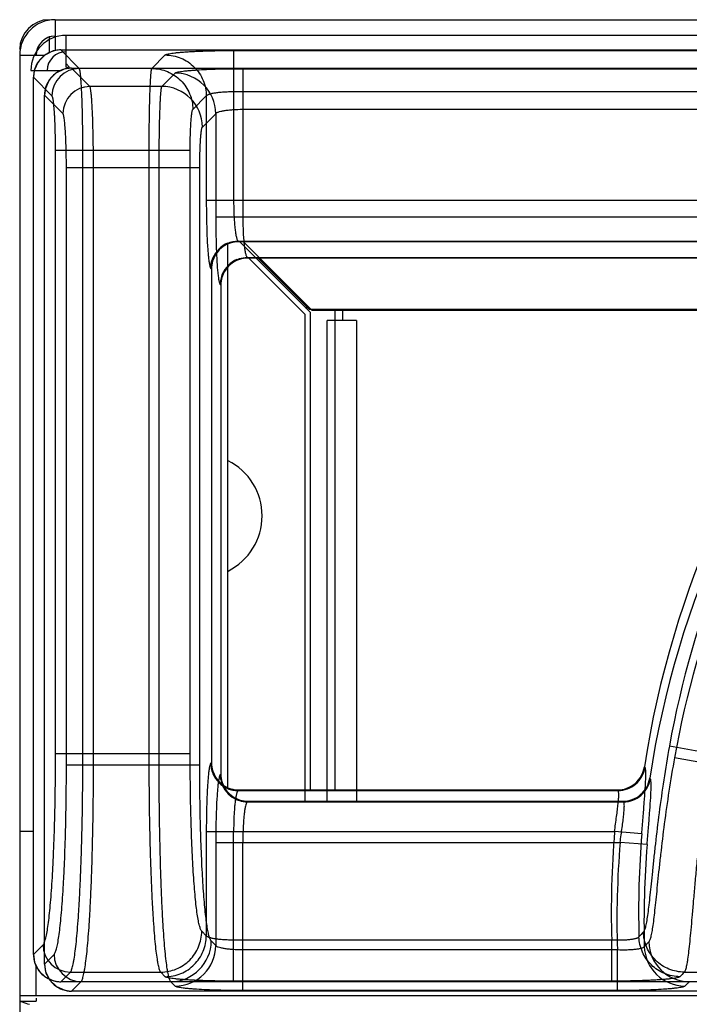
# Model space of a CAD drawing. Units: millimetres. Extents: x -3 to 81, y -113 to 73.
# Drawn here: x 0 to 5, y 66 to 73 of the extents above; entities that cross this region are included whole.
import ezdxf

# ---------------------------------------------------------------- set-up
doc = ezdxf.new("R2010")
doc.units = ezdxf.units.MM
doc.layers.add('GRC-700 SERİ PİŞİRME', color=7, linetype='Continuous')

msp = doc.modelspace()

# ---------------------------------------------------------------- linework, layer by layer
at = {"layer": 'GRC-700 SERİ PİŞİRME'}
for p, q in [((0.1773, 72.9169), (0.1773, 72.6907)), ((0.1773, 72.9169), (39.6593, 72.9169)), ((0.1343, 72.7969), (0.1343, 72.6747)), ((0.2566, 72.5708), (0.2566, 72.8023)), ((79.1331, 72.8023), (0.2566, 72.8023)), ((-0.0817, 72.7009), (-0.0704, 72.7295)), ((-0.0817, 72.6579), (0.1007, 72.6579)), ((-0.0817, 72.6579), (-0.0817, 0.1124)), ((0.2185, 72.6966), (39.6178, 72.6966)), ((0.2185, 72.6966), (0.2185, 72.6962)), ((0.3536, 72.5612), (0.2185, 72.6962)), ((0.2185, 72.6962), (39.6178, 72.6962)), ((0.8832, 72.5612), (0.9815, 72.6595)), ((1.4803, 72.692), (1.4803, 71.6012)), ((1.4803, 72.692), (7.445, 72.692)), ((0.2724, 72.5795), (0.2814, 72.5627)), ((0.2974, 72.5642), (0.2974, 72.5638)), ((0.2974, 72.5642), (39.3264, 72.5642)), ((0.4312, 72.43), (0.2974, 72.5638)), ((0.2974, 72.5638), (39.3264, 72.5638)), ((0.8832, 72.5612), (0.3536, 72.5612)), ((1.5473, 72.5596), (1.5473, 71.4791)), ((1.5473, 72.5596), (7.456, 72.5596)), ((0, 72.5457), (0.2097, 72.5457)), ((0.0186, 72.4967), (0.019, 72.4967)), ((0.0186, 66.0972), (0.0186, 72.4967)), ((0.154, 72.3616), (0.019, 72.4967)), ((0.019, 66.0972), (0.019, 72.4967)), ((0.9559, 72.43), (1.0533, 72.5274)), ((0.9559, 72.43), (0.4312, 72.43)), ((0.0994, 66.0268), (0.0994, 72.3662)), ((0.0994, 72.3662), (0.0998, 72.3662)), ((0.0998, 66.0268), (0.0998, 72.3662)), ((0.2336, 72.2324), (0.0998, 72.3662)), ((1.1825, 72.2619), (1.2808, 72.3602)), ((1.2808, 72.3602), (1.2808, 71.6012)), ((1.4803, 72.3927), (7.445, 72.3927)), ((1.2523, 72.1336), (1.3497, 72.2309)), ((1.3497, 72.2309), (1.3497, 71.4791)), ((1.5473, 72.2632), (7.456, 72.2632)), ((0.1801, 67.5638), (0.1801, 71.9626)), ((1.163, 71.9626), (0.1801, 71.9626)), ((0.3796, 67.5638), (0.3796, 71.9626)), ((0.8637, 67.5638), (0.8637, 71.9626)), ((1.163, 67.5638), (1.163, 71.9626)), ((0.2593, 67.4796), (0.2593, 71.8371)), ((1.233, 71.8371), (0.2593, 71.8371)), ((0.457, 67.4796), (0.457, 71.8371)), ((0.9365, 67.4796), (0.9365, 71.8371)), ((1.233, 67.4796), (1.233, 71.8371)), ((1.2808, 71.6012), (6.4557, 71.6012)), ((1.3497, 71.4791), (6.476, 71.4791)), ((1.4383, 67.3161), (1.4383, 71.278)), ((1.5128, 71.3019), (1.5178, 71.2969)), ((1.5128, 71.3019), (5.939, 71.3019)), ((5.9282, 71.2969), (1.5178, 71.2969)), ((2.0383, 70.7828), (1.5209, 71.3001)), ((2.0524, 70.7969), (1.5524, 71.2969)), ((1.5796, 71.1826), (1.5845, 71.1777)), ((1.5796, 71.1826), (5.9641, 71.1826)), ((5.9535, 71.1777), (1.5845, 71.1777)), ((2.001, 70.7673), (1.5876, 71.1808)), ((2.035, 70.8013), (1.6585, 71.1777)), ((1.3133, 71.1024), (1.3183, 71.0974)), ((1.3183, 71.0974), (1.3183, 67.4965)), ((1.3819, 70.985), (1.3868, 70.98)), ((1.3868, 70.98), (1.3868, 67.4129)), ((2.001, 70.7673), (2.001, 67.2153)), ((2.0023, 70.8169), (2.0324, 70.8169)), ((6.0664, 70.8013), (2.035, 70.8013)), ((2.0383, 70.7828), (2.0383, 67.2969)), ((2.0524, 70.7969), (5.9535, 70.7969)), ((2.2183, 70.7969), (2.2183, 67.2969)), ((2.2784, 70.722), (2.2784, 70.8013)), ((2.1635, 67.2153), (2.1635, 70.722)), ((2.3774, 70.722), (2.1635, 70.722)), ((2.3774, 70.722), (2.3774, 67.2153)), ((4.9562, 67.5638), (4.6616, 67.6164)), ((0.1801, 67.5638), (1.163, 67.5638)), ((4.9906, 67.4796), (4.6987, 67.5317)), ((0.2593, 67.4796), (1.233, 67.4796)), ((1.3183, 67.4965), (1.3133, 67.4915)), ((4.4837, 67.4616), (4.4794, 67.4664)), ((1.3868, 67.4129), (1.3819, 67.408)), ((4.5225, 67.3784), (4.5183, 67.3832)), ((1.5178, 67.2969), (1.5128, 67.292)), ((1.5128, 67.292), (4.2864, 67.292)), ((1.5178, 67.2969), (4.2822, 67.2969)), ((4.2864, 67.292), (4.2822, 67.2969)), ((1.5845, 67.2153), (1.5796, 67.2104)), ((1.5796, 67.2104), (4.3271, 67.2104)), ((1.5845, 67.2153), (4.3229, 67.2153)), ((4.3271, 67.2104), (4.3229, 67.2153)), ((-0.0817, 66.9969), (0.0186, 66.9969)), ((1.2808, 66.9927), (1.2808, 66.2337)), ((1.2808, 66.9927), (4.2611, 66.9927)), ((1.4803, 65.9019), (1.4803, 66.9927)), ((4.46, 66.9765), (4.2611, 66.9927)), ((1.3497, 66.9139), (1.3497, 66.162)), ((1.3497, 66.9139), (4.302, 66.9139)), ((1.5473, 65.8334), (1.5473, 66.9139)), ((4.499, 66.8979), (4.302, 66.9139)), ((1.2808, 66.2337), (1.2475, 66.2669)), ((0.019, 66.0972), (0.089, 66.1672)), ((1.3497, 66.162), (1.3168, 66.195)), ((4.2405, 66.2012), (1.4803, 66.2012)), ((4.2405, 65.9019), (4.2405, 66.2012)), ((0.0186, 66.0972), (0.0266, 66.0413)), ((0.0186, 66.0972), (0.019, 66.0972)), ((0.0998, 66.0268), (0.1691, 66.0962)), ((4.2816, 66.1298), (1.5473, 66.1298)), ((4.2816, 65.8334), (4.2816, 66.1298)), ((0.0266, 66.0413), (0.0567, 65.9798)), ((0.0994, 66.0268), (0.0998, 66.0268)), ((0.0381, 65.7969), (0.0381, 66.0178)), ((0.0567, 65.9798), (0.1063, 65.9317)), ((0.2185, 65.8977), (0.2885, 65.9677)), ((0.2885, 65.9677), (0.9483, 65.9677)), ((0.9815, 65.9344), (0.9483, 65.9677)), ((4.771, 65.9677), (5.0571, 65.9677)), ((0.2185, 65.8973), (0.2185, 65.8977)), ((39.6178, 65.8977), (0.2185, 65.8977)), ((39.6178, 65.8973), (0.2185, 65.8973)), ((0.2974, 65.8292), (0.3668, 65.8985)), ((0.3668, 65.8985), (1.0203, 65.8985)), ((1.0533, 65.8656), (1.0203, 65.8985)), ((4.2405, 65.9019), (1.4803, 65.9019)), ((0.2974, 65.8288), (0.2974, 65.8292)), ((39.3264, 65.8292), (0.2974, 65.8292)), ((39.3264, 65.8288), (0.2974, 65.8288)), ((4.2816, 65.8334), (1.5473, 65.8334)), ((-0.0817, 65.7969), (39.9183, 65.7969)), ((-0.0817, 65.7561), (0.0381, 65.7561)), ((0.0381, 65.7783), (0.0381, 65.7561))]:
    msp.add_line(p, q, dxfattribs=at)
for points in [[(0.2185, 72.6966), (0.1628, 72.6887), (0.1014, 72.6587), (0.0532, 72.6091), (0.025, 72.5467), (0.0186, 72.4967)], [(0.2974, 72.5642), (0.2423, 72.5563), (0.1814, 72.5266), (0.1337, 72.4775), (0.1057, 72.4157), (0.0994, 72.3662)], [(0.0994, 66.0268), (0.1073, 65.9715), (0.1371, 65.9106), (0.1863, 65.8629), (0.2482, 65.835), (0.2974, 65.8288)], [(0.1063, 65.9317), (0.1688, 65.9036), (0.2185, 65.8973)]]:
    msp.add_lwpolyline(points, dxfattribs=at)
for centre, radius, start, end in [((0.1773, 72.6579), 0.259, 90, 180), ((0.1343, 72.7009), 0.216, 90, 180), ((0.2566, 72.5457), 0.2566, 90, 180), ((0.1773, 72.6579), 0.139, 90, 180), ((0.2194, 72.4958), 0.2005, 128.55454, 143.66246), ((0.2195, 72.4956), 0.2006, 123.93143, 128.55272), ((0.2194, 72.4958), 0.2004, 108.90397, 123.92682), ((0.2566, 72.5457), 0.1377, 90, 180), ((0.2193, 72.4961), 0.2002, 103.89088, 108.89987), ((0.2193, 72.4956), 0.2006, 93.24579, 103.87128), ((0.2192, 72.4969), 0.1993, 90.21224, 93.24202), ((0.2193, 72.4959), 0.2003, 148.31507, 163.52214), ((0.2196, 72.4957), 0.2007, 143.66674, 148.31423), ((0.3547, 72.3605), 0.2007, 90.32955, 179.67045), ((0.2982, 72.3651), 0.1987, 93.24579, 103.87128), ((0.2554, 72.5469), 0.024, 45.04049, 87.30278), ((0.2982, 72.3664), 0.1974, 90.21224, 93.24202), ((0.2185, 72.496), 0.1995, 177.45559, 179.7896), ((0.2193, 72.4959), 0.2003, 168.28035, 177.45123), ((0.2192, 72.4959), 0.2002, 163.52615, 168.26957), ((0.2989, 72.3647), 0.1994, 128.58502, 143.63198), ((0.2984, 72.3651), 0.1988, 123.93143, 128.55272), ((0.2986, 72.3646), 0.1993, 108.93262, 123.89817), ((0.2982, 72.3655), 0.1983, 103.89088, 108.89987), ((1.0515, 72.2292), 0.2982, 0.32955, 89.67045), ((0.2981, 72.3654), 0.1983, 163.52615, 168.26957), ((0.299, 72.365), 0.1993, 148.34669, 163.49052), ((0.2985, 72.3651), 0.1988, 143.66674, 148.31423), ((0.4324, 72.2312), 0.1988, 90.32955, 179.67045), ((0.9542, 72.1318), 0.2982, 0.32955, 89.67045), ((0.2974, 72.3654), 0.1977, 177.45559, 179.7896), ((0.2982, 72.3654), 0.1984, 168.28035, 177.45123), ((11.4205, 66.4101), 6.8657, 122.26474, 169.881), ((11.3941, 66.3368), 6.8012, 122.26474, 169.881), ((1.5175, 71.0978), 0.1991, 108.06421, 163.5065), ((1.5141, 71.1011), 0.2009, 112.67584, 157.32416), ((1.5179, 71.0964), 0.2006, 90.03084, 108.05744), ((1.5187, 71.0973), 0.2004, 163.49318, 179.97673), ((1.5842, 70.9804), 0.1973, 108.06421, 163.5065), ((1.5809, 70.9836), 0.199, 112.67584, 157.32416), ((1.5846, 70.9788), 0.1989, 90.04136, 108.04692), ((1.581, 70.9838), 0.1991, 157.37253, 179.66142), ((1.5853, 70.98), 0.1985, 163.49318, 179.97673), ((11.4205, 66.4101), 7.021, 139.52113, 171.34682), ((11.3941, 66.3368), 6.955, 139.52113, 171.34682), ((1.2383, 69.2969), 0.45, 296.56123, 63.43877), ((1.5188, 67.4966), 0.2006, 180.03085, 198.05761), ((4.2808, 67.4968), 0.2009, 331.17495, 351.30058), ((4.2848, 67.4928), 0.2013, 330.94789, 351.07673), ((1.5175, 67.4961), 0.1991, 198.06438, 253.50655), ((1.5141, 67.4928), 0.2009, 202.67701, 247.32516), ((1.581, 67.4092), 0.1991, 180.33859, 202.62863), ((1.5858, 67.4131), 0.1989, 180.04137, 198.04709), ((4.2823, 67.4963), 0.1993, 290.11746, 331.10617), ((4.2854, 67.4927), 0.2008, 290.48906, 330.8916), ((1.5842, 67.4126), 0.1973, 198.06438, 253.50655), ((1.5809, 67.4093), 0.199, 202.67701, 247.32516), ((4.323, 67.4128), 0.1975, 290.11746, 331.10617), ((4.3218, 67.4132), 0.1988, 331.16408, 351.31145), ((4.3259, 67.4092), 0.199, 330.92747, 351.09714), ((1.5179, 67.4973), 0.2004, 253.49324, 269.97673), ((4.282, 67.498), 0.201, 270.04997, 290.03476), ((4.2854, 67.4933), 0.2013, 270.30393, 290.43277), ((4.326, 67.4092), 0.1989, 290.48906, 330.8916), ((1.5846, 67.4138), 0.1985, 253.49324, 269.97673), ((4.3227, 67.4143), 0.199, 270.04248, 290.04225), ((4.3261, 67.4097), 0.1994, 270.30109, 290.4356), ((11.4205, 66.4101), 7.183, 175.3477, 181.66682), ((11.4205, 66.4101), 6.9835, 175.3477, 181.51233), ((11.3941, 66.3368), 7.1155, 175.3477, 181.66682), ((11.3941, 66.3368), 6.9179, 175.3477, 181.51233), ((19.3607, 52.3168), 20.3987, 136.87749, 137.01093), ((0.2897, 66.1683), 0.2007, 180.32955, 269.67045), ((1.0186, 66.1967), 0.2982, 270.32955, 359.67045), ((19.2689, 52.3673), 20.2195, 136.87754, 137.01088), ((4.8088, 66.1967), 0.2982, 181.55408, 269.67925), ((0.2182, 66.0979), 0.1992, 180.21168, 182.94613), ((0.3679, 66.0973), 0.1988, 180.32955, 269.67045), ((1.0515, 66.1637), 0.2982, 270.32955, 359.67045), ((4.7767, 66.1637), 0.2982, 181.83112, 269.68121), ((0.2196, 66.098), 0.2006, 182.95162, 193.81537), ((0.2192, 66.098), 0.2002, 193.8349, 198.76906), ((0.2194, 66.0981), 0.2004, 198.77229, 213.775), ((0.2972, 66.0275), 0.1974, 180.21168, 182.94613), ((0.2196, 66.0982), 0.2007, 213.77826, 218.43834), ((0.2194, 66.0981), 0.2005, 218.44014, 233.46656), ((0.2985, 66.0276), 0.1987, 182.95162, 193.81537), ((0.2981, 66.0276), 0.1983, 193.8349, 198.76906), ((0.299, 66.028), 0.1993, 198.80184, 213.74546), ((18.4049, 52.6242), 19.077, 135.61671, 135.7563), ((0.2195, 66.0983), 0.2007, 233.46917, 238.18119), ((0.2193, 66.098), 0.2003, 238.18273, 253.34835), ((0.2985, 66.0278), 0.1988, 213.77826, 218.43834), ((0.2989, 66.0283), 0.1994, 218.47091, 233.4358), ((0.2193, 66.0979), 0.2002, 253.35145, 258.18722), ((0.2193, 66.098), 0.2003, 258.19854, 267.10921), ((0.2192, 66.0972), 0.1995, 267.11193, 269.78911), ((18.3213, 52.6722), 18.9095, 135.61675, 135.75625), ((0.2985, 66.0279), 0.1988, 233.46917, 238.18119), ((0.2986, 66.0283), 0.1992, 238.21429, 253.31679), ((0.2982, 66.0275), 0.1983, 253.35145, 258.18722), ((0.2982, 66.0276), 0.1985, 258.19854, 267.10921), ((0.2981, 66.0268), 0.1977, 267.11193, 269.78911)]:
    msp.add_arc(centre, radius, start, end, dxfattribs=at)
for points, knots in [([(0.9815, 72.6595), (0.9821, 72.6601), (0.9839, 72.6613), (0.9872, 72.6629), (0.9916, 72.6645), (0.9995, 72.6668), (1.0121, 72.6694), (1.0302, 72.6724), (1.0523, 72.6752), (1.0782, 72.6779), (1.1075, 72.6804), (1.1402, 72.6827), (1.1758, 72.6848), (1.2284, 72.6874), (1.2991, 72.6898), (1.388, 72.6916), (1.4492, 72.692), (1.4803, 72.692)], [0, 0, 0, 0, 0.00543, 0.01272, 0.021988, 0.033276, 0.061954, 0.098681, 0.143181, 0.195128, 0.254082, 0.319532, 0.390929, 0.467644, 0.63434, 0.81388, 1, 1, 1, 1]), ([(0.9815, 72.6595), (1.0203, 72.6593), (1.0988, 72.6434), (1.198, 72.5767), (1.2647, 72.4775), (1.2806, 72.399), (1.2808, 72.3602)], [0, 0, 0, 0, 0.249837, 0.5, 0.750163, 1, 1, 1, 1]), ([(0.2649, 72.589), (0.2643, 72.5895), (0.2618, 72.5913), (0.2588, 72.5923), (0.2566, 72.5925)], [0, 0, 0, 0, 0.268814, 1, 1, 1, 1]), ([(0.2724, 72.5795), (0.2718, 72.5805), (0.2698, 72.584), (0.2672, 72.5872), (0.2649, 72.589)], [0, 0, 0, 0, 0.28536, 1, 1, 1, 1]), ([(0.3796, 71.9626), (0.3796, 71.9999), (0.3793, 72.0733), (0.3778, 72.1802), (0.3759, 72.265), (0.3738, 72.3281), (0.3722, 72.3709), (0.3703, 72.41), (0.3683, 72.4453), (0.3661, 72.4762), (0.3639, 72.5027), (0.3618, 72.5218), (0.3601, 72.5347), (0.3588, 72.5425), (0.3576, 72.549), (0.3563, 72.5542), (0.3551, 72.5582), (0.3541, 72.5603), (0.3536, 72.5612)], [0, 0, 0, 0, 0.186627, 0.366926, 0.53412, 0.611013, 0.682548, 0.74808, 0.807029, 0.858917, 0.903295, 0.939817, 0.955036, 0.968186, 0.979252, 0.988229, 0.995127, 1, 1, 1, 1]), ([(0.8637, 71.9626), (0.8637, 71.9999), (0.8639, 72.0733), (0.865, 72.1801), (0.8665, 72.2649), (0.868, 72.328), (0.8692, 72.3707), (0.8706, 72.4099), (0.8722, 72.4452), (0.8738, 72.4761), (0.8755, 72.5026), (0.877, 72.5218), (0.8783, 72.5346), (0.8792, 72.5424), (0.8802, 72.549), (0.8811, 72.5542), (0.8821, 72.5581), (0.8828, 72.5603), (0.8832, 72.5612)], [0, 0, 0, 0, 0.186758, 0.367131, 0.53444, 0.611409, 0.683018, 0.748605, 0.807607, 0.859527, 0.903912, 0.940408, 0.955594, 0.968695, 0.979694, 0.988576, 0.995337, 1, 1, 1, 1]), ([(0.8832, 72.5612), (0.922, 72.561), (1.0005, 72.5451), (1.0997, 72.4784), (1.1664, 72.3792), (1.1823, 72.3007), (1.1825, 72.2619)], [0, 0, 0, 0, 0.249837, 0.5, 0.750163, 1, 1, 1, 1]), ([(1.0533, 72.5274), (1.0539, 72.528), (1.0556, 72.5292), (1.0606, 72.5316), (1.0696, 72.5343), (1.0835, 72.5373), (1.1015, 72.5402), (1.1234, 72.543), (1.149, 72.5456), (1.1781, 72.5481), (1.2231, 72.5513), (1.286, 72.5546), (1.3678, 72.5575), (1.456, 72.5592), (1.5165, 72.5596), (1.5473, 72.5596)], [0, 0, 0, 0, 0.005431, 0.012721, 0.033265, 0.061943, 0.09867, 0.143171, 0.195119, 0.254073, 0.319525, 0.467637, 0.634335, 0.813877, 1, 1, 1, 1]), ([(0.457, 71.8371), (0.457, 71.8741), (0.4567, 71.9468), (0.4553, 72.0526), (0.453, 72.1508), (0.4504, 72.2263), (0.4478, 72.2803), (0.4458, 72.3152), (0.4437, 72.3459), (0.4414, 72.3721), (0.4391, 72.3936), (0.437, 72.4085), (0.4352, 72.4179), (0.4339, 72.4231), (0.4327, 72.4271), (0.4317, 72.4292), (0.4312, 72.43)], [0, 0, 0, 0, 0.186627, 0.366927, 0.534121, 0.682549, 0.748081, 0.807031, 0.858918, 0.903297, 0.939819, 0.968186, 0.979252, 0.988229, 0.995127, 1, 1, 1, 1]), ([(0.9365, 71.8371), (0.9365, 71.8741), (0.9368, 71.9467), (0.9378, 72.0525), (0.9395, 72.1507), (0.9415, 72.2262), (0.9434, 72.2802), (0.9449, 72.3151), (0.9465, 72.3458), (0.9482, 72.372), (0.9499, 72.3936), (0.9515, 72.4085), (0.9529, 72.4179), (0.9538, 72.4231), (0.9547, 72.427), (0.9555, 72.4292), (0.9559, 72.43)], [0, 0, 0, 0, 0.186758, 0.367131, 0.534441, 0.683019, 0.748606, 0.807608, 0.859528, 0.903913, 0.940409, 0.968695, 0.979694, 0.988576, 0.995337, 1, 1, 1, 1]), ([(0.1801, 71.9626), (0.1801, 71.9875), (0.1797, 72.0365), (0.1783, 72.1077), (0.1764, 72.1643), (0.1743, 72.2064), (0.1726, 72.2349), (0.1708, 72.261), (0.1688, 72.2845), (0.1666, 72.3051), (0.1644, 72.3227), (0.162, 72.3372), (0.1599, 72.3472), (0.1581, 72.3536), (0.1568, 72.3571), (0.1555, 72.3597), (0.1546, 72.3611), (0.154, 72.3616)], [0, 0, 0, 0, 0.18619, 0.36606, 0.532854, 0.609568, 0.680946, 0.746351, 0.805214, 0.857068, 0.901484, 0.938137, 0.966767, 0.978038, 0.987293, 0.994574, 1, 1, 1, 1]), ([(1.2808, 72.3602), (1.2813, 72.3614), (1.2831, 72.3638), (1.2871, 72.367), (1.2928, 72.3701), (1.3, 72.373), (1.3088, 72.3758), (1.3233, 72.3796), (1.3449, 72.3838), (1.3743, 72.3876), (1.4074, 72.3905), (1.4432, 72.3923), (1.4678, 72.3927), (1.4803, 72.3927)], [0, 0, 0, 0, 0.018878, 0.04332, 0.074338, 0.112305, 0.157255, 0.209062, 0.331921, 0.477448, 0.641039, 0.817259, 1, 1, 1, 1]), ([(0.2593, 71.8371), (0.2593, 71.8618), (0.259, 71.9103), (0.2576, 71.9808), (0.2554, 72.0464), (0.2527, 72.0967), (0.2502, 72.1327), (0.2482, 72.1559), (0.246, 72.1764), (0.2438, 72.1938), (0.2415, 72.2082), (0.2391, 72.2193), (0.2369, 72.2265), (0.235, 72.2305), (0.2341, 72.2319), (0.2336, 72.2324)], [0, 0, 0, 0, 0.186192, 0.366065, 0.532861, 0.680953, 0.746359, 0.805223, 0.857078, 0.901494, 0.938148, 0.966778, 0.987293, 0.994574, 1, 1, 1, 1]), ([(1.163, 71.9626), (1.163, 71.9813), (1.1632, 72.018), (1.1643, 72.0714), (1.166, 72.121), (1.168, 72.1591), (1.1699, 72.1864), (1.1714, 72.204), (1.173, 72.2195), (1.1747, 72.2327), (1.1765, 72.2436), (1.1783, 72.252), (1.1799, 72.2574), (1.1814, 72.2604), (1.1821, 72.2615), (1.1825, 72.2619)], [0, 0, 0, 0, 0.186164, 0.365955, 0.53272, 0.68084, 0.746254, 0.805138, 0.857013, 0.901448, 0.93812, 0.966762, 0.987288, 0.994573, 1, 1, 1, 1]), ([(1.3497, 72.2309), (1.3502, 72.2321), (1.352, 72.2346), (1.356, 72.2377), (1.3616, 72.2407), (1.372, 72.2449), (1.3889, 72.2496), (1.4132, 72.2543), (1.4423, 72.2581), (1.4875, 72.2621), (1.523, 72.2632), (1.5473, 72.2632)], [0, 0, 0, 0, 0.01888, 0.043324, 0.074345, 0.112315, 0.209041, 0.331912, 0.477452, 0.641059, 1, 1, 1, 1]), ([(1.233, 71.8371), (1.233, 71.8556), (1.2332, 71.892), (1.2343, 71.9449), (1.236, 71.994), (1.2383, 72.0376), (1.2407, 72.0697), (1.243, 72.0915), (1.2447, 72.1046), (1.2464, 72.1154), (1.2482, 72.1237), (1.2498, 72.1291), (1.2512, 72.1321), (1.2519, 72.1332), (1.2523, 72.1336)], [0, 0, 0, 0, 0.186165, 0.365956, 0.532722, 0.680842, 0.805138, 0.857013, 0.901448, 0.93812, 0.966762, 0.987288, 0.994573, 1, 1, 1, 1]), ([(1.2808, 71.6012), (1.2808, 71.561), (1.2814, 71.4832), (1.2843, 71.3721), (1.2883, 71.2869), (1.2924, 71.2272), (1.2948, 71.2006), (1.296, 71.1882)], [0, 0, 0, 0, 0.291179, 0.565238, 0.806153, 0.909718, 1, 1, 1, 1]), ([(1.4803, 71.6012), (1.4803, 71.5825), (1.4807, 71.5457), (1.4825, 71.4922), (1.4853, 71.4426), (1.4892, 71.3986), (1.4933, 71.3662), (1.4971, 71.3442), (1.4999, 71.331), (1.5029, 71.3201), (1.5059, 71.3116), (1.509, 71.3056), (1.5115, 71.3027), (1.5128, 71.3019)], [0, 0, 0, 0, 0.18485, 0.363288, 0.528865, 0.676024, 0.799786, 0.851627, 0.89625, 0.93339, 0.962882, 0.984854, 1, 1, 1, 1]), ([(1.3497, 71.4791), (1.3497, 71.4393), (1.3503, 71.3621), (1.3532, 71.2521), (1.3577, 71.1555), (1.3621, 71.0963), (1.3648, 71.0699)], [0, 0, 0, 0, 0.291181, 0.565243, 0.80616, 1, 1, 1, 1]), ([(1.5473, 71.4791), (1.5473, 71.4605), (1.5477, 71.4241), (1.5495, 71.3711), (1.5523, 71.322), (1.5562, 71.2784), (1.5608, 71.2418), (1.5655, 71.2164), (1.5697, 71.2006), (1.5727, 71.1922), (1.5758, 71.1863), (1.5783, 71.1834), (1.5796, 71.1826)], [0, 0, 0, 0, 0.184853, 0.363295, 0.528875, 0.676037, 0.799801, 0.896248, 0.933389, 0.962882, 0.984854, 1, 1, 1, 1]), ([(1.4367, 71.2864), (1.4487, 71.2915), (1.4738, 71.2991), (1.4998, 71.3018), (1.5128, 71.3019)], [0, 0, 0, 0, 0.501186, 1, 1, 1, 1]), ([(1.296, 71.1882), (1.2972, 71.177), (1.299, 71.1611), (1.3019, 71.1414), (1.3041, 71.1295), (1.3062, 71.1197), (1.3084, 71.112), (1.3104, 71.1069), (1.312, 71.1039), (1.3129, 71.1028), (1.3133, 71.1024)], [0, 0, 0, 0, 0.383559, 0.543001, 0.680011, 0.79409, 0.885127, 0.95335, 0.979224, 1, 1, 1, 1]), ([(1.3133, 71.1024), (1.3134, 71.1154), (1.3161, 71.1414), (1.3237, 71.1665), (1.3288, 71.1785)], [0, 0, 0, 0, 0.498814, 1, 1, 1, 1]), ([(1.5042, 71.1673), (1.5101, 71.1698), (1.5344, 71.1785), (1.5603, 71.1825), (1.5796, 71.1826)], [0, 0, 0, 0, 0.251245, 1, 1, 1, 1]), ([(1.3648, 71.0699), (1.366, 71.0588), (1.3678, 71.0431), (1.3707, 71.0236), (1.3728, 71.0118), (1.3749, 71.0021), (1.3771, 70.9944), (1.3792, 70.9888), (1.381, 70.9859), (1.3819, 70.985)], [0, 0, 0, 0, 0.38361, 0.543073, 0.6801, 0.794195, 0.885244, 0.953476, 1, 1, 1, 1]), ([(4.6616, 67.6164), (4.647, 67.5344), (4.6201, 67.3726), (4.5865, 67.1353), (4.5634, 66.9451), (4.5478, 66.8023), (4.5376, 66.7045), (4.5283, 66.6143), (4.5199, 66.5327), (4.512, 66.4604), (4.5045, 66.3984), (4.4979, 66.3534), (4.4925, 66.323), (4.4886, 66.3046), (4.4847, 66.2892), (4.4807, 66.2767), (4.4767, 66.2673), (4.4735, 66.2623), (4.4718, 66.2605)], [0, 0, 0, 0, 0.182169, 0.358898, 0.524458, 0.601304, 0.673235, 0.739572, 0.799647, 0.852851, 0.898624, 0.936487, 0.952335, 0.966072, 0.977681, 0.987168, 0.99457, 1, 1, 1, 1]), ([(0.089, 66.1672), (0.0908, 66.169), (0.0942, 66.1739), (0.0986, 66.1832), (0.1031, 66.1955), (0.1074, 66.2107), (0.1118, 66.2289), (0.1179, 66.2589), (0.1251, 66.3035), (0.133, 66.3653), (0.1406, 66.4376), (0.1476, 66.5198), (0.1541, 66.6112), (0.16, 66.711), (0.1671, 66.8582), (0.174, 67.0561), (0.179, 67.3054), (0.1801, 67.4766), (0.1801, 67.5638)], [0, 0, 0, 0, 0.005427, 0.012709, 0.021965, 0.033241, 0.046554, 0.061899, 0.098581, 0.143047, 0.194959, 0.253876, 0.319317, 0.390707, 0.467437, 0.634172, 0.813819, 1, 1, 1, 1]), ([(0.2885, 65.9677), (0.2893, 65.9686), (0.291, 65.9709), (0.2943, 65.9766), (0.2982, 65.9861), (0.3026, 66.0001), (0.307, 66.0175), (0.3113, 66.0383), (0.3174, 66.0726), (0.3246, 66.1236), (0.3326, 66.1942), (0.3401, 66.2768), (0.3471, 66.3708), (0.3536, 66.4753), (0.3595, 66.5893), (0.3647, 66.712), (0.3692, 66.8421), (0.3743, 67.0273), (0.3785, 67.2686), (0.3796, 67.4642), (0.3796, 67.5638)], [0, 0, 0, 0, 0.002377, 0.005211, 0.012334, 0.021474, 0.032664, 0.045913, 0.06121, 0.097837, 0.142286, 0.194211, 0.253163, 0.318656, 0.39011, 0.466914, 0.548388, 0.633815, 0.813639, 1, 1, 1, 1]), ([(0.9483, 65.9677), (0.9475, 65.9686), (0.9459, 65.9709), (0.9429, 65.9767), (0.9393, 65.9861), (0.9352, 66.0001), (0.9311, 66.0175), (0.9271, 66.0383), (0.9214, 66.0726), (0.9147, 66.1236), (0.9073, 66.1942), (0.9004, 66.2769), (0.8938, 66.3709), (0.8878, 66.4754), (0.8823, 66.5894), (0.8775, 66.7121), (0.8733, 66.8422), (0.8686, 67.0274), (0.8647, 67.2686), (0.8637, 67.4642), (0.8637, 67.5638)], [0, 0, 0, 0, 0.002319, 0.005105, 0.012156, 0.021243, 0.032395, 0.045615, 0.060891, 0.097494, 0.141936, 0.193867, 0.252836, 0.318354, 0.389839, 0.466678, 0.548188, 0.633653, 0.813555, 1, 1, 1, 1]), ([(1.2475, 66.2669), (1.2459, 66.2686), (1.2427, 66.2732), (1.2386, 66.2818), (1.2345, 66.2932), (1.2304, 66.3074), (1.2263, 66.3243), (1.2207, 66.3521), (1.214, 66.3935), (1.2066, 66.4509), (1.1996, 66.518), (1.1931, 66.5944), (1.1871, 66.6792), (1.1816, 66.7719), (1.175, 66.9086), (1.1686, 67.0924), (1.164, 67.3238), (1.163, 67.4829), (1.163, 67.5638)], [0, 0, 0, 0, 0.005428, 0.01271, 0.021966, 0.033242, 0.046556, 0.061901, 0.098584, 0.14305, 0.194961, 0.253879, 0.319321, 0.390711, 0.467442, 0.634175, 0.813818, 1, 1, 1, 1]), ([(4.6987, 67.5317), (4.6842, 67.4505), (4.6577, 67.2902), (4.6243, 67.0551), (4.6015, 66.8667), (4.586, 66.7253), (4.5759, 66.6284), (4.5668, 66.5391), (4.5584, 66.4582), (4.5506, 66.3866), (4.5431, 66.3251), (4.5357, 66.2744), (4.5291, 66.2392), (4.5235, 66.217), (4.5196, 66.2047), (4.5156, 66.1954), (4.5124, 66.1904), (4.5108, 66.1886)], [0, 0, 0, 0, 0.182169, 0.358899, 0.52446, 0.601306, 0.673238, 0.739574, 0.799649, 0.852854, 0.898627, 0.93649, 0.966072, 0.977681, 0.987168, 0.99457, 1, 1, 1, 1]), ([(4.9562, 67.5638), (4.9419, 67.465), (4.9157, 67.2705), (4.8879, 67.03), (4.8689, 66.8449), (4.8565, 66.7147), (4.8454, 66.5919), (4.8354, 66.4775), (4.8265, 66.3727), (4.8183, 66.2783), (4.8105, 66.1953), (4.8031, 66.1244), (4.7966, 66.0731), (4.7913, 66.0386), (4.7875, 66.0177), (4.7836, 66.0003), (4.7797, 65.9862), (4.7762, 65.9767), (4.7733, 65.9709), (4.7718, 65.9686), (4.771, 65.9677)], [0, 0, 0, 0, 0.186191, 0.366012, 0.451512, 0.533088, 0.610013, 0.681587, 0.747189, 0.806229, 0.858208, 0.902678, 0.93928, 0.954545, 0.967745, 0.978871, 0.987926, 0.994937, 0.997702, 1, 1, 1, 1]), ([(0.1691, 66.0962), (0.1709, 66.0979), (0.1743, 66.1028), (0.1787, 66.1121), (0.1831, 66.1242), (0.1894, 66.1461), (0.1968, 66.1809), (0.2049, 66.2312), (0.2128, 66.2924), (0.2202, 66.364), (0.2272, 66.4454), (0.2336, 66.536), (0.2395, 66.6348), (0.2465, 66.7807), (0.2533, 66.9768), (0.2582, 67.2237), (0.2593, 67.3933), (0.2593, 67.4796)], [0, 0, 0, 0, 0.005427, 0.012709, 0.021965, 0.033241, 0.061895, 0.098577, 0.143044, 0.194955, 0.253873, 0.319314, 0.390704, 0.467435, 0.63417, 0.813818, 1, 1, 1, 1]), ([(0.3668, 65.8985), (0.3686, 65.9006), (0.372, 65.9062), (0.3763, 65.9167), (0.3807, 65.9306), (0.3851, 65.9479), (0.3894, 65.9684), (0.3954, 66.0024), (0.4026, 66.0529), (0.4104, 66.1229), (0.4179, 66.2048), (0.4248, 66.2979), (0.4313, 66.4013), (0.4371, 66.5143), (0.4442, 66.681), (0.451, 66.9051), (0.4559, 67.1872), (0.457, 67.381), (0.457, 67.4796)], [0, 0, 0, 0, 0.005202, 0.012325, 0.021465, 0.032655, 0.045904, 0.061202, 0.097829, 0.142279, 0.194204, 0.253157, 0.318651, 0.390105, 0.46691, 0.633812, 0.813637, 1, 1, 1, 1]), ([(1.0203, 65.8985), (1.0186, 65.9006), (1.0155, 65.9063), (1.0114, 65.9168), (1.0074, 65.9306), (1.0033, 65.9479), (0.9993, 65.9685), (0.9937, 66.0024), (0.9871, 66.053), (0.9798, 66.1229), (0.9729, 66.2048), (0.9664, 66.2979), (0.9604, 66.4014), (0.955, 66.5144), (0.9484, 66.6811), (0.9421, 66.9051), (0.9376, 67.1872), (0.9365, 67.381), (0.9365, 67.4796)], [0, 0, 0, 0, 0.005097, 0.012148, 0.021236, 0.032387, 0.045607, 0.060884, 0.097486, 0.141929, 0.193861, 0.25283, 0.318349, 0.389834, 0.466674, 0.63365, 0.813553, 1, 1, 1, 1]), ([(1.3168, 66.195), (1.3151, 66.1966), (1.312, 66.2012), (1.3079, 66.2097), (1.3038, 66.221), (1.298, 66.2414), (1.2911, 66.2737), (1.2835, 66.3203), (1.2763, 66.3772), (1.2693, 66.4437), (1.2629, 66.5193), (1.2569, 66.6034), (1.2515, 66.6952), (1.2449, 66.8306), (1.2386, 67.0127), (1.234, 67.2419), (1.233, 67.3995), (1.233, 67.4796)], [0, 0, 0, 0, 0.005428, 0.01271, 0.021966, 0.033242, 0.061897, 0.09858, 0.143046, 0.194958, 0.253876, 0.319318, 0.390708, 0.467439, 0.634173, 0.813817, 1, 1, 1, 1]), ([(1.3048, 67.4678), (1.3033, 67.4603), (1.3004, 67.443), (1.2982, 67.4256), (1.2971, 67.4158)], [0, 0, 0, 0, 0.436528, 1, 1, 1, 1]), ([(1.3133, 67.4915), (1.3124, 67.4906), (1.3108, 67.4879), (1.3087, 67.4829), (1.3067, 67.476), (1.3055, 67.4707), (1.3048, 67.4678)], [0, 0, 0, 0, 0.148938, 0.363299, 0.646676, 1, 1, 1, 1]), ([(1.3133, 67.4915), (1.3134, 67.4785), (1.3161, 67.4525), (1.3237, 67.4274), (1.3288, 67.4154)], [0, 0, 0, 0, 0.498814, 1, 1, 1, 1]), ([(4.489, 67.379), (4.4894, 67.3898), (4.4897, 67.4051), (4.4895, 67.4241), (4.489, 67.4355), (4.4883, 67.445), (4.4872, 67.4524), (4.486, 67.4573), (4.4847, 67.4601), (4.484, 67.4612), (4.4837, 67.4616)], [0, 0, 0, 0, 0.388431, 0.548761, 0.685768, 0.799068, 0.888693, 0.955092, 0.980033, 1, 1, 1, 1]), ([(1.2971, 67.4158), (1.2958, 67.4036), (1.2932, 67.377), (1.2901, 67.3343), (1.2873, 67.2861), (1.2841, 67.2133), (1.2815, 67.115), (1.2808, 67.0343), (1.2808, 66.9927)], [0, 0, 0, 0, 0.087341, 0.189028, 0.303531, 0.429024, 0.705161, 1, 1, 1, 1]), ([(1.3819, 67.408), (1.381, 67.4071), (1.3794, 67.4045), (1.3774, 67.3995), (1.3754, 67.3926), (1.3742, 67.3875), (1.3736, 67.3846)], [0, 0, 0, 0, 0.148938, 0.363299, 0.646676, 1, 1, 1, 1]), ([(1.3659, 67.3331), (1.3645, 67.3209), (1.362, 67.2946), (1.3576, 67.2347), (1.3534, 67.1484), (1.3504, 67.035), (1.3497, 66.9552), (1.3497, 66.9139)], [0, 0, 0, 0, 0.087341, 0.189029, 0.429021, 0.705159, 1, 1, 1, 1]), ([(1.3736, 67.3846), (1.372, 67.3772), (1.3691, 67.36), (1.367, 67.3428), (1.3659, 67.3331)], [0, 0, 0, 0, 0.436528, 1, 1, 1, 1]), ([(4.46, 66.9765), (4.4632, 67.0159), (4.4694, 67.0921), (4.478, 67.2006), (4.4841, 67.2834), (4.4875, 67.3414), (4.4886, 67.3671), (4.489, 67.379)], [0, 0, 0, 0, 0.293461, 0.568557, 0.808652, 0.911139, 1, 1, 1, 1]), ([(4.5278, 67.2966), (4.5281, 67.3073), (4.5285, 67.3224), (4.5283, 67.3413), (4.5278, 67.3526), (4.5271, 67.3619), (4.526, 67.3693), (4.5246, 67.3746), (4.5233, 67.3775), (4.5225, 67.3784)], [0, 0, 0, 0, 0.388496, 0.548853, 0.685883, 0.799203, 0.888843, 0.955253, 1, 1, 1, 1]), ([(1.4367, 67.3074), (1.4487, 67.3024), (1.4738, 67.2948), (1.4998, 67.292), (1.5128, 67.292)], [0, 0, 0, 0, 0.501186, 1, 1, 1, 1]), ([(1.5044, 67.2778), (1.5034, 67.2751), (1.5016, 67.2691), (1.4981, 67.255), (1.4942, 67.2334), (1.4901, 67.2031), (1.4867, 67.1676), (1.4839, 67.1278), (1.4811, 67.0691), (1.4803, 67.0236), (1.4803, 66.9927)], [0, 0, 0, 0, 0.029826, 0.065246, 0.152323, 0.259604, 0.384743, 0.524803, 0.676523, 1, 1, 1, 1]), ([(1.5128, 67.292), (1.512, 67.2915), (1.5104, 67.29), (1.5083, 67.2869), (1.5062, 67.2827), (1.505, 67.2795), (1.5044, 67.2778)], [0, 0, 0, 0, 0.169302, 0.388637, 0.664602, 1, 1, 1, 1]), ([(4.2611, 66.9927), (4.2636, 67.0113), (4.2686, 67.0478), (4.2758, 67.1009), (4.2822, 67.1504), (4.2875, 67.1944), (4.2906, 67.227), (4.2919, 67.2492), (4.2922, 67.2625), (4.2919, 67.2735), (4.2911, 67.2811), (4.29, 67.2859), (4.2888, 67.2891), (4.2875, 67.2912), (4.2864, 67.292)], [0, 0, 0, 0, 0.185812, 0.365378, 0.532263, 0.680721, 0.805295, 0.857145, 0.901405, 0.937759, 0.966018, 0.977171, 0.986434, 1, 1, 1, 1]), ([(4.499, 66.8979), (4.5022, 66.9369), (4.5083, 67.0124), (4.5169, 67.1198), (4.5237, 67.2137), (4.527, 67.2711), (4.5278, 67.2966)], [0, 0, 0, 0, 0.293462, 0.56856, 0.808657, 1, 1, 1, 1]), ([(1.5042, 67.2257), (1.5101, 67.2232), (1.5344, 67.2145), (1.5603, 67.2105), (1.5796, 67.2104)], [0, 0, 0, 0, 0.251245, 1, 1, 1, 1]), ([(1.5712, 67.1963), (1.5691, 67.1905), (1.5655, 67.1765), (1.5611, 67.1523), (1.5571, 67.1223), (1.5537, 67.0872), (1.5509, 67.0478), (1.5481, 66.9896), (1.5473, 66.9446), (1.5473, 66.9139)], [0, 0, 0, 0, 0.06522, 0.1523, 0.259585, 0.384727, 0.52479, 0.676514, 1, 1, 1, 1]), ([(1.5796, 67.2104), (1.5788, 67.2099), (1.5772, 67.2084), (1.5741, 67.2038), (1.5723, 67.1995), (1.5712, 67.1963)], [0, 0, 0, 0, 0.169418, 0.388903, 1, 1, 1, 1]), ([(4.302, 66.9139), (4.3045, 66.9323), (4.3094, 66.9684), (4.3165, 67.0211), (4.3229, 67.0701), (4.3281, 67.1137), (4.3316, 67.1504), (4.333, 67.176), (4.3326, 67.1921), (4.3316, 67.2005), (4.3301, 67.2065), (4.3282, 67.2096), (4.3271, 67.2104)], [0, 0, 0, 0, 0.185821, 0.365396, 0.53229, 0.680754, 0.805335, 0.901434, 0.93779, 0.96605, 0.986434, 1, 1, 1, 1]), ([(0.9483, 65.9677), (0.9871, 65.9679), (1.0656, 65.9838), (1.1648, 66.0504), (1.2314, 66.1496), (1.2473, 66.2281), (1.2475, 66.2669)], [0, 0, 0, 0, 0.249837, 0.5, 0.750163, 1, 1, 1, 1]), ([(4.771, 65.9677), (4.7327, 65.9679), (4.6553, 65.9833), (4.557, 66.0482), (4.49, 66.1451), (4.4728, 66.2222), (4.4718, 66.2605)], [0, 0, 0, 0, 0.249844, 0.5, 0.750156, 1, 1, 1, 1]), ([(0.9815, 65.9344), (1.0203, 65.9346), (1.0988, 65.9505), (1.198, 66.0172), (1.2647, 66.1164), (1.2806, 66.1949), (1.2808, 66.2337)], [0, 0, 0, 0, 0.249837, 0.5, 0.750163, 1, 1, 1, 1]), ([(1.4803, 66.2012), (1.4678, 66.2012), (1.4432, 66.2016), (1.4074, 66.2034), (1.3742, 66.2063), (1.3449, 66.2101), (1.3233, 66.2143), (1.3088, 66.2181), (1.3, 66.2209), (1.2927, 66.2238), (1.2871, 66.2269), (1.2831, 66.23), (1.2813, 66.2325), (1.2808, 66.2337)], [0, 0, 0, 0, 0.182744, 0.359125, 0.522757, 0.668298, 0.791086, 0.842844, 0.88776, 0.925703, 0.956706, 0.981139, 1, 1, 1, 1]), ([(4.4394, 66.2258), (4.439, 66.2246), (4.4372, 66.2221), (4.4333, 66.219), (4.4277, 66.216), (4.4206, 66.2133), (4.4118, 66.2107), (4.3973, 66.2074), (4.3758, 66.2042), (4.3464, 66.2016), (4.3008, 66.1996), (4.265, 66.2001), (4.2405, 66.2012)], [0, 0, 0, 0, 0.018908, 0.043014, 0.07354, 0.11099, 0.155475, 0.206921, 0.329443, 0.475189, 0.639396, 1, 1, 1, 1]), ([(4.7386, 65.9344), (4.7004, 65.9346), (4.6232, 65.95), (4.5251, 66.0145), (4.458, 66.1109), (4.4406, 66.1876), (4.4394, 66.2258)], [0, 0, 0, 0, 0.249846, 0.5, 0.750154, 1, 1, 1, 1]), ([(1.5473, 66.1298), (1.523, 66.1298), (1.4875, 66.1309), (1.4423, 66.1348), (1.4132, 66.1387), (1.3889, 66.1434), (1.372, 66.148), (1.3616, 66.1523), (1.356, 66.1553), (1.352, 66.1584), (1.3502, 66.1608), (1.3497, 66.162)], [0, 0, 0, 0, 0.359106, 0.522752, 0.668307, 0.791106, 0.887749, 0.925696, 0.956702, 0.981137, 1, 1, 1, 1]), ([(4.4786, 66.1542), (4.4782, 66.153), (4.4765, 66.1506), (4.4726, 66.1475), (4.4671, 66.1445), (4.4567, 66.1406), (4.4399, 66.1365), (4.4156, 66.1328), (4.3865, 66.1302), (4.3413, 66.1282), (4.3059, 66.1288), (4.2816, 66.1298)], [0, 0, 0, 0, 0.018909, 0.043016, 0.073543, 0.110995, 0.206883, 0.329412, 0.475164, 0.639379, 1, 1, 1, 1]), ([(1.4803, 65.9019), (1.4492, 65.9019), (1.388, 65.9023), (1.299, 65.9041), (1.2283, 65.9065), (1.1757, 65.9091), (1.1401, 65.9112), (1.1074, 65.9135), (1.0781, 65.916), (1.0523, 65.9187), (1.0302, 65.9215), (1.0121, 65.9245), (0.9995, 65.9271), (0.9916, 65.9294), (0.9872, 65.931), (0.9839, 65.9326), (0.9821, 65.9338), (0.9815, 65.9344)], [0, 0, 0, 0, 0.186121, 0.365821, 0.532557, 0.609286, 0.680682, 0.746103, 0.805016, 0.856915, 0.901381, 0.938082, 0.966739, 0.978021, 0.987285, 0.994572, 1, 1, 1, 1]), ([(4.7386, 65.9344), (4.7379, 65.9338), (4.7362, 65.9326), (4.7329, 65.931), (4.7286, 65.9294), (4.7207, 65.9271), (4.7083, 65.9245), (4.6902, 65.9215), (4.6682, 65.9187), (4.6425, 65.916), (4.6132, 65.9135), (4.5806, 65.9112), (4.545, 65.9091), (4.4924, 65.9065), (4.4218, 65.9041), (4.3328, 65.9023), (4.2716, 65.9019), (4.2405, 65.9019)], [0, 0, 0, 0, 0.005363, 0.012576, 0.021762, 0.032969, 0.061492, 0.098073, 0.142448, 0.194299, 0.253185, 0.31861, 0.390027, 0.466792, 0.633689, 0.813656, 1, 1, 1, 1]), ([(1.5473, 65.8334), (1.5165, 65.8334), (1.4559, 65.8337), (1.3678, 65.8355), (1.2859, 65.8383), (1.223, 65.8416), (1.178, 65.8448), (1.1489, 65.8473), (1.1234, 65.85), (1.1015, 65.8528), (1.0835, 65.8557), (1.0696, 65.8587), (1.0606, 65.8614), (1.0556, 65.8637), (1.0539, 65.8649), (1.0533, 65.8656)], [0, 0, 0, 0, 0.186123, 0.365826, 0.532564, 0.68069, 0.746112, 0.805025, 0.856925, 0.901392, 0.938093, 0.96675, 0.987284, 0.994572, 1, 1, 1, 1]), ([(4.775, 65.8656), (4.7744, 65.8649), (4.7726, 65.8637), (4.7677, 65.8614), (4.7588, 65.8587), (4.745, 65.8557), (4.7271, 65.8528), (4.7053, 65.85), (4.6798, 65.8473), (4.6508, 65.8448), (4.6058, 65.8416), (4.543, 65.8383), (4.4612, 65.8355), (4.373, 65.8337), (4.3124, 65.8334), (4.2816, 65.8334)], [0, 0, 0, 0, 0.005363, 0.012576, 0.032957, 0.061481, 0.098062, 0.142438, 0.19429, 0.253177, 0.318603, 0.466784, 0.633683, 0.813654, 1, 1, 1, 1]), ([(-0.0817, 65.7561), (-0.0758, 65.7544), (-0.0521, 65.7471), (-0.0285, 65.7392), (-0.0109, 65.7329)], [0, 0, 0, 0, 0.248366, 1, 1, 1, 1])]:
    msp.add_open_spline(points, degree=3, knots=knots, dxfattribs=at)

doc.saveas('drawing.dxf')
